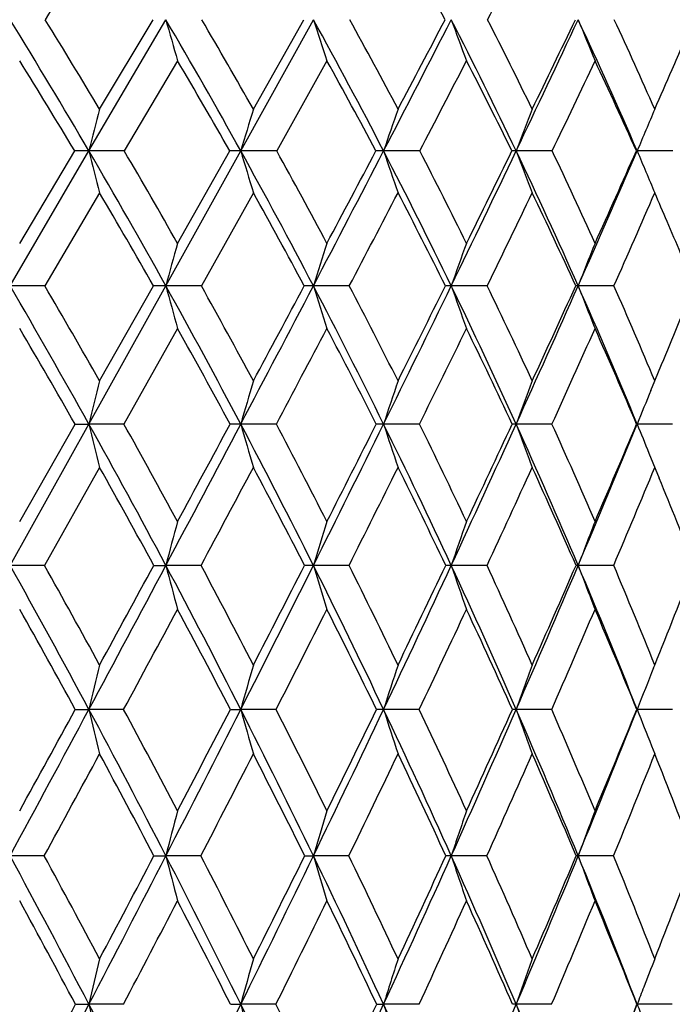
# Model space of a CAD drawing. Units: inches. Extents: x 0 to 11, y 0 to 8.5.
# Drawn here: x 6.2 to 6.3, y 4 to 4.1 of the extents above; entities that cross this region are included whole.
import ezdxf

# ---------------------------------------------------------------- set-up
doc = ezdxf.new("R2010")
doc.units = ezdxf.units.IN
doc.header["$LTSCALE"] = 0.605
doc.header["$MEASUREMENT"] = 0
doc.layers.get('0').update_dxf_attribs({"linetype": 'CONTINUOUS'})

msp = doc.modelspace()

# ---------------------------------------------------------------- linework, layer by layer
at = {"color": 7, "linetype": 'Continuous'}
for p, q in [((6.2162438092, 4.1217613646), (6.2247541902, 4.1362799273)), ((6.217423167200001, 4.1263758156), (6.2233347005, 4.1362776846)), ((6.2330337796, 4.1217613646), (6.2410643956, 4.1362799273)), ((6.234425489099999, 4.1263758156), (6.240009220399999, 4.1362776846)), ((6.2260410436, 4.1317368247), (6.2201531713, 4.1217593844)), ((6.242557510299999, 4.1317368247), (6.237007031599999, 4.1217593844)), ((6.2075224437, 4.1068386601), (6.2162438092, 4.1217613646)), ((6.208591382200001, 4.1115377133), (6.214672068600001, 4.1217593844)), ((6.2201531713, 4.1217593844), (6.2162438092, 4.1217613646)), ((6.224754189800001, 4.1068386601), (6.2330337796, 4.1217613646)), ((6.2260410436, 4.1115377133), (6.231819054, 4.1217593844)), ((6.237007031599999, 4.1217593844), (6.2330337796, 4.1217613646)), ((6.2528283873, 4.1217593844), (6.2488272279, 4.1217613646)), ((6.267473958099999, 4.1217593844), (6.2634811263, 4.1217613646)), ((6.2808111112, 4.1217593844), (6.2768627668, 4.1217613646)), ((6.217423167200001, 4.1171278388), (6.2113641648, 4.1068369244)), ((6.234425489099999, 4.1171278388), (6.2286786759, 4.1068369244)), ((6.2113641648, 4.1068369244), (6.2075224437, 4.1068386601)), ((6.2162440733, 4.0915451127), (6.224754189800001, 4.1068386601)), ((6.217423167200001, 4.0963217144), (6.223380757999999, 4.1068369244)), ((6.2286786759, 4.1068369244), (6.224754189800001, 4.1068386601)), ((6.2450361056, 4.1068369244), (6.2410643951, 4.1068386601)), ((6.260288318300001, 4.1068369244), (6.256305351900001, 4.1068386601)), ((6.2742971876, 4.1068369244), (6.2703390357, 4.1068386601)), ((6.2260410436, 4.1021222151), (6.2201127955, 4.091543761600001)), ((6.278808804500001, 4.0963217144), (6.279567550199999, 4.0981409737)), ((6.2783745658, 4.0952680059), (6.278808804500001, 4.0963217144)), ((6.207522409400001, 4.075914897200001), (6.2162440733, 4.0915451127)), ((6.208591382200001, 4.0807630576), (6.2147130662, 4.091543761600001)), ((6.2147130662, 4.091543761600001), (6.2162440733, 4.0915451127)), ((6.2201127955, 4.091543761600001), (6.2162440733, 4.0915451127)), ((6.2369688875, 4.091543761600001), (6.2330340912, 4.0915451127)), ((6.2527928206, 4.091543761600001), (6.2488275843, 4.0915451127)), ((6.267441290800001, 4.091543761600001), (6.263481524199999, 4.0915451127)), ((6.2768021882, 4.091543761600001), (6.2768632025, 4.0915451127)), ((6.2807816391, 4.091543761600001), (6.2768632025, 4.0915451127)), ((6.2781588627, 4.0883408441), (6.279294254500001, 4.0855758318)), ((6.217423167200001, 4.086752129100001), (6.211329526599999, 4.0759138167)), ((6.211329526599999, 4.0759138167), (6.207522409400001, 4.075914897200001)), ((6.2234142428, 4.0759138167), (6.224754148500001, 4.075914897200001)), ((6.2286457555, 4.0759138167), (6.224754148500001, 4.075914897200001)), ((6.245005201000001, 4.0759138167), (6.2410643472, 4.075914897200001)), ((6.260259709500001, 4.0759138167), (6.2563052979, 4.075914897200001)), ((6.2742711336, 4.0759138167), (6.270338976000001, 4.075914897200001)), ((6.278685485, 4.0645892547), (6.278808804500001, 4.0648962025)), ((6.214741569, 4.059983105), (6.216243813099999, 4.0599840871)), ((6.220084719500001, 4.059983105), (6.216243813099999, 4.0599840871)), ((6.23188496, 4.059983105), (6.2330337842, 4.0599840871)), ((6.2369423629, 4.059983105), (6.2330337842, 4.0599840871)), ((6.2527680875, 4.059983105), (6.2488272332, 4.0599840871)), ((6.267418573200001, 4.059983105), (6.2634811322, 4.0599840871)), ((6.280761142799999, 4.059983105), (6.2768627732, 4.0599840871)), ((6.278445546, 4.0559691286), (6.278808804500001, 4.0550589573)), ((6.211304764099999, 4.043788036600001), (6.2075224785, 4.0437888905)), ((6.223438176799999, 4.043788036600001), (6.2247542317, 4.0437888905)), ((6.228622220499999, 4.043788036600001), (6.2247542317, 4.0437888905)), ((6.2401067475, 4.043788036600001), (6.2410644437, 4.0437888905)), ((6.244983106699999, 4.043788036600001), (6.2410644437, 4.0437888905)), ((6.2602392559, 4.043788036600001), (6.256305406799999, 4.0437888905)), ((6.2742525061, 4.043788036600001), (6.2703390963, 4.0437888905)), ((6.214762278899999, 4.0273650012), (6.2162440561, 4.0273655743)), ((6.2200643169, 4.0273650012), (6.2162440561, 4.0273655743)), ((6.231904598300001, 4.0273650012), (6.233034070900001, 4.0273655743)), ((6.2369230873, 4.0273650012), (6.233034070900001, 4.0273655743)), ((6.2480606217, 4.0273650012), (6.2488275611, 4.0273655743)), ((6.2527501135, 4.0273650012), (6.2488275611, 4.0273655743)), ((6.267402063500001, 4.0273650012), (6.2634814983, 4.0273655743)), ((6.280746246900001, 4.0273650012), (6.2768631742, 4.0273655743))]:
    msp.add_line(p, q, dxfattribs=at)
for centre, radius, start, end in [((9.816534475700001, 1.8942486778), 4.245421485400001, 147.9691895398, 148.1224824782), ((5.7755119664, 3.883182139), 0.5427383953, 27.7963730982, 28.95270778989999), ((3.2999626196, 5.6568173198), 3.3280327423, 332.8134952583, 332.9998640035), ((5.5776643912, 3.7480426289), 0.7398982136, 30.3376451954, 31.64920538), ((5.5959206274, 3.7558407677), 0.7235755861, 30.8030727886, 31.72033401360001), ((5.6444393736, 3.7957201451), 0.6728642148, 28.9834673426, 30.4066909379), ((7.0482105146, 4.3670736788), 0.8551877419, 195.6568259479, 195.9731796977), ((5.6613177449, 3.8029700618), 0.6580606111999999, 29.436117094, 30.4309686675), ((5.7020334441, 3.8387344935), 0.6157009435, 27.3666135536, 28.8987260035), ((6.9691078538, 4.3730383537), 0.7655728767000001, 198.0144324435, 198.372332718), ((5.7178970033, 3.8455774602), 0.6020191511999999, 27.8026538685, 28.8733663971), ((2.743094797, 5.9366558286), 3.9476577603, 332.6296965742, 332.8667269024), ((2.5323396065, 6.087270237699999), 4.2034770099, 332.1930826234, 332.3455640776), ((5.7515923102, 3.8777938114), 0.5670540778000001, 25.48259139510001, 27.1190153528), ((6.9184710315, 4.379411972200001), 0.7053910815000001, 200.1620767041, 200.5556811618), ((5.7667113748, 3.8843216792), 0.5542011026, 25.89748352530001, 27.0410790127), ((4.221033448, 5.095399896), 2.2626454668, 334.5127772005, 334.9193749697), ((4.1628877845, 5.1473412657), 2.3371629456, 334.0975882544, 334.3671364392), ((5.7937919238, 3.913424616), 0.5260814008, 23.3293659219, 25.0629493738), ((6.885581288099999, 4.3859641746), 0.6639768457999999, 202.0888287433, 202.512554828), ((5.8083720749, 3.919693856), 0.5138366949000001, 23.7178344205, 24.9295293575), ((4.8617828438, 4.7492422364), 1.5478774034, 336.4486368631, 336.6714383031), ((5.573759397100001, 3.7380009434), 0.7470204773000001, 30.9118542065, 31.8080422679), ((5.641989497000001, 3.7868464341), 0.6782813506, 29.5884779937, 30.5624291939), ((5.7008744476, 3.830854976), 0.6196373353, 28.0002408917, 29.0503050443), ((3.0554899828, 5.782544287599999), 3.6029403781, 332.5514028461001, 332.7300525593), ((5.7516178174, 3.8707677323), 0.5696655829999999, 26.1418332186, 27.2651701987), ((4.3515048343, 5.0358646263), 2.1228579973, 334.4942789234, 334.7922792365), ((5.794934695, 3.9071294751), 0.5274778554, 24.0101471263, 25.2021851219), ((4.8123927389, 4.7707789877), 1.601758885, 336.277350006, 336.4483530613), ((6.8585035466, 3.9600710313), 0.6623000333, 165.4572745858, 165.8693047596), ((6.7904867727, 3.9561517089), 0.5815328001, 162.9793552265, 163.4542248482), ((6.7489030512, 3.9518740895), 0.5281453543, 160.7066568755, 161.2361926732), ((6.723208468999999, 3.9473927777), 0.491684486, 158.6527093027, 159.2289165732), ((6.7074950874, 3.9428697395), 0.4663114936, 156.8258731832, 157.4412119476), ((6.2162620668, 3.4835237002), 0.6382376648, 90.0016390161, 90.1427372387), ((5.550297779, 3.7320859537), 0.7715769831999999, 29.0581548795, 30.3338503567), ((7.10301183, 4.3450010188), 0.9144361464, 194.1303191604, 194.4298986661), ((5.5694539645, 3.7401379662), 0.754350293, 29.49475450719999, 30.3907276118), ((6.2330510372, 3.738609307), 0.3831520581, 90.00258066079999, 90.1842285692), ((5.6198685776, 3.7821658878), 0.7009255687, 27.5941646571, 28.9794422595), ((7.0025347373, 4.3503601996), 0.8027385323, 196.5453229938, 196.8906389521), ((5.637518566000001, 3.7896127955), 0.6853523012999999, 28.0162396044, 28.9886451275), ((2.4218190395, 6.1031012937), 4.3094894812, 332.4046020147001, 332.6282427551), ((2.1775418161, 6.2747415433), 4.604758778, 331.9802615482, 332.1242383377), ((6.2488433648, 3.933845577), 0.1879157884, 90.00492014329998, 90.26308401950001), ((5.6793342927, 3.8270397534), 0.6412355507, 25.8708079855, 27.3622803915), ((6.9389629705, 4.3562093063), 0.7288711686, 198.7632814204, 199.1484041023), ((5.695869151699999, 3.8340326051), 0.626889376, 26.27436092300001, 27.321009329), ((4.0257879247, 5.1885982849), 2.4789941264, 334.1274742076, 334.5101798943), ((3.956675285, 5.2478388099), 2.5665609584, 333.7216156555, 333.9758266118), ((6.263496118099999, 4.0621754102), 0.0595859563, 90.01441561969999, 90.4673429715), ((5.729965146000001, 3.8675404704), 0.5909886329999999, 23.8855915582, 25.4778460054), ((6.8977848096, 4.362336937099999), 0.6783935205, 200.7704876664, 201.1896128378), ((5.7456742884, 3.8741775505), 0.5775566289999999, 24.2659698834, 25.3832541594), ((4.716151285400001, 4.7951673719), 1.6997929223, 336.1120957377, 336.6610710867), ((4.690415391, 4.8247658829), 1.7351496895, 335.7293738637001, 336.099089832), ((6.870889454099999, 4.368521623299999), 0.643240492, 202.5581277629, 203.0057771716), ((5.5468033313, 3.7220243217), 0.7783558014, 29.6296425223, 30.5049627328), ((5.617896998200001, 3.7733219466), 0.7059106682999999, 28.1941383083, 29.1461362994), ((2.7605838616, 5.9359047192), 3.9353394312, 332.3040029727, 332.4730885093), ((5.6787091818, 3.8192198757), 0.6446711651, 26.49664184869999, 27.5232428556), ((4.1662429219, 5.1244209707), 2.3281974601, 334.0829488007001, 334.364187192), ((5.7305714638, 3.8605870759), 0.5930453346, 24.5337626606, 25.6315350758), ((4.7972831778, 4.7605057755), 1.6151945246, 336.1276855014, 336.5262764674), ((5.7797220105, 3.9004061668), 0.5441102013, 23.1072014554, 23.4722422597), ((5.772544207899999, 3.8973611239), 0.55190718, 22.3057474871, 23.1055194101), ((6.8394645147, 3.9410236061), 0.6366815653, 164.4655968658, 164.9040419322), ((6.7837445068, 3.9369898373), 0.5686390122, 162.1240435123, 162.6208465369), ((6.7491382987, 3.9326795096), 0.5227004143, 159.9901855872, 160.5374199991), ((6.7275758645, 3.9282484098), 0.4908767616, 158.075055714, 158.6650852748), ((5.441934685700001, 3.6601043361), 0.8863950425, 29.1263026822, 30.2643357169), ((5.4611856936, 3.6675709723), 0.8693229062000001, 29.5511780601, 30.351046612), ((6.224802405299999, 3.5253121622), 0.5815264999, 90.00475050060001, 90.14007008969999), ((5.5270277396, 3.7192025715), 0.7981753796, 27.80683363260001, 29.055249357), ((7.0467534859, 4.3285824695), 0.8513830864, 195.0968408161, 195.4258475961), ((5.5444406756, 3.7260565411), 0.783055133, 28.2192526636, 29.0960615642), ((2.1183526976, 6.261828468099999), 4.6519601045, 332.190652582, 332.403403073), ((1.8695134952, 6.4389373652), 4.9538171951, 331.7778770598, 331.9158154112), ((6.241103611000001, 3.7890999358), 0.3177387267, 90.0070715505, 90.1895168402), ((5.5989342792, 3.7712685495), 0.7245263177, 26.23472647409999, 27.5910715428), ((6.966596714600001, 4.333930502), 0.7602419689, 197.3801363124, 197.7529795067), ((5.6150147761, 3.777703123), 0.7108135725, 26.631137146, 27.5833281884), ((3.8401034179, 5.278763749499999), 2.6854124825, 333.7621065022001, 334.1253256547), ((3.7663384278, 5.3421231605), 2.7789703075, 333.3655864739001, 333.607865599), ((6.2563352799, 3.9774521088), 0.1293865548, 90.01325287219998, 90.2970767299), ((5.6598546175, 3.8176364166), 0.6628660621, 24.4071936752, 25.8674463418), ((6.9150588914, 4.3396452001), 0.6986809793000001, 199.4636431187, 199.8743846845), ((5.674963314, 3.8237740948), 0.6501768421999999, 24.783458307, 25.8083835198), ((4.5818237967, 4.854771986499999), 1.8467506527, 335.5888933944, 336.1088962032001), ((4.5523401783, 4.887337457799999), 1.8867413957, 335.2127737135, 335.5640044508001), ((6.270359770700001, 4.0835582063), 0.0232804631, 90.05103090690001, 90.7015185652), ((5.711177892999999, 3.8592643638), 0.6115179603, 22.3239512044, 23.8818558056), ((6.8813890848, 4.3455200198), 0.6560113977, 201.336040414, 201.7789561708), ((5.725577761799999, 3.8651799335), 0.5995757746, 22.6753353211, 23.7687762456), ((4.9902864857, 4.6348273942), 1.3965235326, 337.3996018623, 337.7855127059), ((5.4382997312, 3.6492988003), 0.8935313495999999, 29.6658349196, 30.4495542397), ((5.5248236898, 3.7096477552), 0.8035807234000001, 28.3751642168, 29.2359327646), ((2.4017736548, 6.124452214500001), 4.3406726726, 332.0734364738, 332.231357789), ((5.597980762000001, 3.7627658542), 0.7284517309, 26.82955758260001, 27.7658795468), ((3.9599094845, 5.2248621581), 2.5576795305, 333.6978939589, 333.9619341595), ((5.66003735, 3.8100307285), 0.6654819691, 25.0254808956, 26.0348150273), ((4.6525254584, 4.8247337205), 1.7735615753, 335.5814168574, 335.9561772237), ((5.7124243155, 3.8524248016), 0.6129439291, 22.9616896536, 24.0399793114), ((6.9008129622, 3.9250945766), 0.7045142615000001, 165.9337996636, 166.333925785), ((6.8263199992, 3.9213151295), 0.6172247693, 163.5285312591, 163.9903641202), ((6.7802192072, 3.9171901726), 0.5592644294, 161.3190238858, 161.8348159911), ((6.7512397251, 3.9128687927), 0.5194548007, 159.3190159539, 159.8811309259), ((6.7335633515, 3.9083088041), 0.4920879707, 157.6706257695, 158.1384564919), ((5.4159353513, 3.6456747454), 0.9161301408, 28.0101367625, 29.1231836888), ((7.1038218341, 4.3073514078), 0.9134367183, 193.6657609516, 193.9753671674), ((5.4364288823, 3.6535801071), 0.8977597888, 28.4135436111, 29.1987475993), ((1.8134183756, 6.4227819502), 4.9967657806, 331.9866538734999, 332.1894733431), ((1.5412381749, 6.615477290299999), 5.3265518077, 331.5843803052, 331.716147927), ((6.2330288563, 3.5841732432), 0.5073718696, 89.99940883910001, 90.13222864780002), ((5.504234994299999, 3.7072357824), 0.8239185549, 26.5814989749, 27.8035159671), ((7.002122569299999, 4.312212205), 0.8001193990000001, 196.0092596816, 196.3666509138), ((5.5227695652, 3.7144701767), 0.8076293459, 26.9710876591, 27.8325697946), ((3.6527518301, 5.3712245667), 2.8943373726, 333.4145266214, 333.7600033193), ((3.5725534502, 5.4396419127), 2.9959094486, 333.0265173506, 333.2576245464), ((6.248827607999999, 3.8483352552), 0.2432098575, 90.0000055869, 90.19098265529999), ((5.5782916068, 3.7611474997), 0.7475166084, 24.9030535016, 26.2311548032), ((6.9375540175, 4.317517367), 0.7248500255, 198.1647468323, 198.563939002), ((5.595398402100001, 3.767908748), 0.7327394105, 25.275124681, 26.2110051184), ((4.4457440961, 4.916651726800001), 1.9962390343, 335.0921299317, 335.5857716824), ((4.4138362491, 4.951621245), 2.0394365618, 334.7220939596, 335.0565789195), ((6.263486911, 4.0188627281), 0.07268238490000001, 90.00424648870002, 90.3493835727), ((5.6404798165, 3.8088958867), 0.6841211243, 22.9737620859, 24.40328862), ((6.895538954400001, 4.3230751512), 0.6731290766, 200.1183741089, 200.5534656798), ((5.6565373498, 3.8153091882), 0.6704544463000001, 23.32406662, 24.3312222903), ((4.8885798539, 4.6618533403), 1.5008604634, 337.0205047265, 337.6670911155001), ((4.8752788695, 4.683163005), 1.52127609, 336.6726850501, 337.1141340606001), ((6.869381374700001, 4.3292683656), 0.6384278575, 201.8610697576, 202.1712569858), ((5.4112167942, 3.6340318059), 0.9246212235, 28.5487272669, 29.3161257004), ((2.1456258463, 6.2602210642), 4.6305776887, 331.8544014837, 332.0063845749), ((5.5013817437, 3.6971323985), 0.8301546044, 27.1472037041, 27.9910697728), ((3.7908608509, 5.3084728251), 2.7462749681, 333.3325616361, 333.5853195492), ((5.5770210733, 3.752302061), 0.7518784423999999, 25.493224228, 26.4117803996), ((4.526019020400001, 4.882250101499999), 1.9125294696, 335.0638986222, 335.4214579692), ((5.640606923200001, 3.8010914536), 0.686870358, 23.5849337034, 24.5752079803), ((4.9434572403, 4.6394540542), 1.4452139005, 337.0495125117, 337.5153396715), ((5.6931278327, 3.8443951991), 0.63384475, 21.42363143390001, 22.3649214109), ((6.8775821193, 3.9052232013), 0.6747740469, 164.9212669049, 165.3471860082), ((6.8166222067, 3.9013054428), 0.6014609805, 162.6403019238, 163.1235518016), ((6.7782815187, 3.8971190795), 0.5517491455, 160.5587799797, 161.091805102), ((6.7539659879, 3.8928154173), 0.5171271664, 158.688040877, 159.2635111179), ((5.2830175597, 3.5594372817), 1.0589893032, 28.2074040319, 29.1900498082), ((5.3098454949, 3.5701255655), 1.0336804218, 28.5972370821, 29.2951181854), ((1.5232362454, 6.5772557399), 5.3255024744, 331.7914373028, 331.9857562841), ((1.1894790601, 6.806091629500001), 5.7266372605, 331.4011304700999, 331.5266065413), ((5.3933155417, 3.6336787382), 0.9417340268000001, 26.9158415884, 28.0081873334), ((7.0446766607, 4.2902781199), 0.8474812783, 194.6516461049, 194.9917530816), ((5.4168224949, 3.6430144013), 0.9200320159, 27.2936596692, 28.0684761685), ((3.473298663, 5.4611286014), 3.0950515164, 333.0826494018, 333.4129128207), ((3.3750840462, 5.540430068099999), 3.2176130401, 332.7044670184, 332.925020598), ((6.2410423209, 3.6513499198), 0.424564978, 89.9970275119, 90.1293015139), ((5.4843824221, 3.6973364073), 0.8461023631, 25.3793605065, 26.5794377816), ((6.963823069199999, 4.2951628576), 0.7552812975, 196.8751088234, 197.2610334843), ((5.505480489, 3.7057109513), 0.8270108592000001, 25.7418703973, 26.5923479662), ((4.3146276958, 4.9776351786), 2.1408436132, 334.6187213543, 335.0897182467999), ((4.27520253, 5.0173738583), 2.1928731258, 334.2559661989999, 334.5751309393), ((6.256295500599999, 3.9084129047), 0.1675019928, 89.996648761, 90.2058299776), ((5.560197231799999, 3.7527801803), 0.767451943, 23.596355342, 24.9008201073), ((6.911671366799999, 4.3003824974), 0.6927412128, 198.9067014861999, 199.3324191665), ((5.579515922100001, 3.760447576), 0.7502873136, 23.9397679013, 24.8636693749), ((4.7851029644, 4.70583303), 1.613295653, 336.4012561221, 337.0172333293), ((4.7681882434, 4.7296284013), 1.6380129764, 336.0577155585, 336.4786982351), ((6.2703417575, 4.0492315756), 0.0266833217, 90.0059726627, 90.51566952169999), ((5.6233010914, 3.8016464032), 0.7027668396, 21.567731048, 22.9712722507), ((6.877458290800001, 4.3057483875), 0.6491666163, 200.7348595227, 201.1945222403), ((5.641288615800001, 3.8087729069), 0.6870452195000001, 21.8877608219, 22.8814572022), ((5.079145347, 4.5469317419), 1.2928846324, 338.1092959377999, 338.6345358555), ((5.2777567774, 3.546594851), 1.0684137771, 28.7190066758, 29.3980591424), ((1.9491958413, 6.365415835299999), 4.8534020937, 331.639754687, 331.7881403872), ((5.388200940499999, 3.6216160599), 0.9507725233, 27.4557910557, 28.2100733639), ((3.6466541207, 5.3810119487), 2.9076984684, 332.9787371818, 333.2233020531001), ((5.481539414299999, 3.687056344), 0.8524089042, 25.9443202116, 26.77464600599999), ((4.4131643586, 4.9348373203), 2.0370350457, 334.5657970055, 334.9100451526), ((5.559241823300001, 3.7439182908), 0.7715354416, 24.1832833778, 25.0875745742), ((4.8511064652, 4.678676475400001), 1.5455489231, 336.4026556725, 336.8496677972), ((5.6239798237, 3.7939252743), 0.7049762334999999, 22.1727078435, 23.1475481022), ((6.9408859689, 3.8886017542), 0.7446329014, 166.3049916284, 166.6936960504), ((6.8603375415, 3.8849090325), 0.6512766529999999, 163.956889899, 164.4060416511), ((6.810023435, 3.8808787293), 0.5890839551, 161.7973396154, 162.299554888), ((6.7779879476, 3.8766565103), 0.5461925151, 159.8401891741, 160.3881471962), ((6.7577157923, 3.872326853), 0.5161732882, 158.1315715096, 158.6813354027), ((1.2652757657, 6.7157021556), 5.618266909400001, 331.6031358547, 331.7907221157), ((0.9054016584000001, 6.961182247899999), 6.050293112899999, 331.2251211332, 331.3463465663), ((5.2633760715, 3.548927672), 1.0812657363, 27.2367591749, 28.206221116), ((7.0994730887, 4.2688752619), 0.9075954364, 193.3064275184, 193.6261371911), ((5.2899055475, 3.5592923646), 1.0563732814, 27.6030772497, 28.2924001625), ((3.312098107, 5.543054858200001), 3.2758760878, 332.7632246712, 333.0813525279), ((3.2037964966, 5.6290524589), 3.4104689383, 332.3954591626, 332.6080933271), ((5.3768632714, 3.6253489298), 0.9601748106, 25.8359301491, 26.9146377463), ((6.9975221816, 4.2733480882), 0.7937044203, 195.5940904411, 195.9635470082), ((5.4000319858, 3.6343840451), 0.938910826, 26.1889504803, 26.9549754394), ((4.1957770379, 5.034107726499999), 2.27242865, 334.1639459774001, 334.6167693769), ((4.1507703399, 5.0776177926), 2.3311219939, 333.8093792039, 334.1164901521), ((6.2488498176, 3.728184835), 0.3317992529, 90.0038999235, 90.13945552360002), ((5.469993907899999, 3.6905316694), 0.8620188151, 24.1924109622, 25.378094591), ((6.9326575525, 4.2782298119), 0.7178127206999999, 197.7005803193, 198.1137188771), ((5.4907307835, 3.6986304045), 0.8433721758, 24.5287505799, 25.3699771427), ((4.6905791412, 4.7472140966), 1.7164806318, 335.8073095159, 336.3985921408001), ((4.6700165587, 4.7734648811), 1.7455274734, 335.4693263158001, 335.8737568302), ((6.263498723500001, 3.9652732806), 0.0947108081, 90.0106419624, 90.26113492919998), ((5.5469652552, 3.7470210301), 0.781882905, 22.3061443822, 23.59496153849999), ((6.8903336075, 4.2833439944), 0.6654574923, 199.6119866869, 200.0627916163), ((5.5659072497, 3.7544362681), 0.7651646924, 22.6219591437, 23.5357791665), ((5.0069658688, 4.5621067793), 1.3655641127, 337.6933709128, 338.4259447978), ((4.9981899431, 4.5797076551), 1.3802235676, 337.3758069218, 337.8797940606001), ((6.8632079818, 4.2888130236), 0.6294151139999999, 201.3188700391, 201.7117276492), ((1.6915432784, 6.5046302124), 5.1462596224, 331.4333502025, 331.5761318636999), ((5.2581925027, 3.5359009526), 1.0907100905, 27.7521741969, 28.4232853859), ((3.4852773568, 5.463434514299999), 3.088905496, 332.6390033477, 332.874151678), ((5.3727459675, 3.6136505452), 0.9681595861, 26.3775171104, 27.124482971), ((4.2942054892, 4.9915273796), 2.168811466, 334.088292936, 334.4188667328), ((5.468064840599999, 3.6805614813), 0.8673672222, 24.7568973994, 25.5795261263), ((4.7565754026, 4.7200853342), 1.6487519579, 335.7833917672, 336.2121427089), ((5.546860150800001, 3.738418241), 0.7850838790000001, 22.8900858445, 23.78594718719999), ((5.055718047, 4.5429401071), 1.3168063705, 337.7243688466, 338.2533374973), ((5.611945661699999, 3.7890833964), 0.7179480832999999, 20.7791951216, 21.7443772963), ((6.9135947169, 3.8679907434), 0.7109192659, 165.2696655339, 165.683216285), ((6.8477651043, 3.864135604), 0.6327408593, 163.0354985979, 163.5051778162), ((6.8059634313, 3.8600161529), 0.5795656676, 160.9945715064, 161.5131499838), ((6.7791038919, 3.8557812779), 0.542391445, 159.1584169908, 159.7188439312), ((5.1069141149, 3.4487850066), 1.2511468307, 27.544680405, 28.3962601795), ((5.1303004239, 3.4566728993), 1.230152254, 27.9043333739, 28.5072723561), ((3.1714408191, 5.6155274237), 3.4341061155, 332.4535659371001, 332.7621807056), ((3.0732179506, 5.6974911497), 3.5578956505, 332.0951590534999, 332.3028442475), ((5.2510230623, 3.542582069), 1.0951532624, 26.2738959904, 27.2361543053), ((7.040429922, 4.251972621499999), 0.8418237925, 194.3178470968, 194.6678146029), ((5.2728597087, 3.5504099528), 1.0755946786, 26.6216152847, 27.3034207846), ((4.0908666512, 5.0849783465), 2.389021982, 333.7239150895, 334.1623596607), ((4.048207122, 5.1282497801), 2.4455022473, 333.3770997158, 333.6756886174), ((5.366814758999999, 3.6204944408), 0.9713344956000001, 24.7638025396, 25.8353499694), ((6.9593962556, 4.2565141988), 0.749167971, 196.496020524, 196.8935127346), ((5.3859747154, 3.627496652200001), 0.9545647873, 25.0971866019, 25.8556881644), ((4.606328557099999, 4.7851404139), 1.8088741486, 335.2335339674, 335.8051274683001), ((4.5855759654, 4.8122010105), 1.8384292296, 334.9013643965, 335.2933471715999), ((6.2563456645, 3.8116394175), 0.2321494765, 90.0099358422, 90.1557153067), ((6.9070250324, 4.2613671504), 0.6861314234999999, 198.4881625424, 198.9270677942), ((5.4612707736, 3.6866227722), 0.8715777097, 23.01358813340001, 24.1918085485), ((5.478524315700001, 3.69308421), 0.8567796809999999, 23.3291625856, 24.1626214543), ((4.9365843369, 4.5910582691), 1.4416676216, 336.983235087, 337.6905615478), ((4.9266275088, 4.6097391255), 1.4578322581, 336.6691822277, 337.1565767913999), ((6.270362438999999, 4.0099193992), 0.0338694993, 90.0394879403, 90.4087537411), ((5.5387753224, 3.7436714592), 0.7907313248000001, 21.0249435768, 22.3054477731), ((6.872579585900001, 4.2663560781), 0.6420512131, 200.2825632835, 200.7569186342), ((5.5546436526, 3.7497659382), 0.7773582806, 21.3188093133, 22.2242371651), ((5.1616624366, 4.4684027571), 1.1992213387, 338.6792765116, 339.2632143698), ((5.100691878999999, 3.4340994407), 1.26218734, 28.03622566690001, 28.6264929202), ((3.305431595, 5.556629024099999), 3.2914635582, 332.3146782397, 332.5394445735), ((5.2472690676, 3.5301626436), 1.1030490981, 26.7919865742, 27.459984843), ((4.1685714808, 5.0526808601), 2.3085387106, 333.6316297803, 333.9482539788), ((5.3642496993, 3.6094688251), 0.9776292552, 25.3063935959, 26.0506960101), ((4.6595804031, 4.7638222897), 1.7551521483, 335.1908273424, 335.6017717141), ((5.4604279896, 3.6770708309), 0.8757640876, 23.5773600911, 24.3969635888), ((4.9767809803, 4.5753831388), 1.4021507264, 336.9931545363, 337.5003229705), ((5.5394088433, 3.7353054697), 0.7931593148999999, 21.60606902280001, 22.4981382936), ((6.979190496, 3.8506106623), 0.783153605, 166.5793042367, 166.9561704415), ((6.8929573726, 3.8469496891), 0.6841408157, 164.2737662245, 164.7095886924), ((6.8387017102, 3.8429540369), 0.6180284192000001, 162.1515414612, 162.6392622052), ((6.803818053600001, 3.8387681189), 0.5723046332, 160.2265311342, 160.7591224668), ((6.7795457123, 3.8352105705), 0.5381572721, 158.5075330354, 158.8631764163), ((6.7832957514, 3.8337609856), 0.542177731, 158.8631965678, 159.0785973562), ((3.0330422327, 5.6877877492), 3.5902333695, 332.153089776, 332.4525476642), ((2.9189806424, 5.779411081699999), 3.7325382869, 331.8036339597, 332.0047722114), ((5.0923293465, 3.4411966928), 1.2675875639, 26.7001706791, 27.5439390767), ((7.0938205087, 4.2306672767), 0.9008174134, 193.043209182, 193.3714568007), ((3.9870839694, 5.1362923203), 2.5047974742, 333.2977471202001, 333.7223713151), ((5.2397086201, 3.5370121218), 1.1077643972, 25.3187256903, 26.2731731408), ((6.992038109299999, 4.234858736000001), 0.786854842, 195.2896861589, 195.6693056142), ((5.2640906713, 3.5460102632), 1.0854055893, 25.6472662648, 26.3260756136), ((4.5225575764, 4.8238660789), 1.901163095, 334.6787360090001, 335.2314126402), ((4.498933549, 4.8530079836), 1.9342005715, 334.3519817765, 334.7312160309), ((5.3575403582, 3.616229969), 0.9815423394, 23.6995225821, 24.7630713413), ((6.927199443099999, 4.2394333707), 0.7107469033, 197.3599172525, 197.7847672961), ((4.8662622142, 4.6210111741), 1.5181030353, 336.2974529863, 336.9805030850001), ((6.2634730565, 3.8953880007), 0.1319775738, 89.99633511969999, 90.168886033), ((5.453083182799999, 3.6831582468), 0.8804681220999999, 21.8431414121, 23.0127979648), ((6.88482331, 4.244225841), 0.6580987936, 199.239971602, 199.7039355059), ((5.1051227874, 4.477905963), 1.2553733213, 338.1533215055001, 338.9679837629), ((5.100825450799999, 4.4923619677), 1.2646064831, 337.86183197, 338.4261032762), ((6.859379781, 4.2500445832), 0.623627724, 200.9203886729, 201.0911623921)]:
    msp.add_arc(centre, radius, start, end, dxfattribs=at)
msp.add_open_spline([(6.276771690299999, 4.1217593844), (6.2767803255, 4.121759701499999), (6.276810675, 4.1217607159), (6.2768410411, 4.1217613462), (6.2768627668, 4.1217613646)], degree=3, knots=[0, 0, 0, 0, 0.2845573256, 1, 1, 1, 1], dxfattribs=at)

doc.saveas('drawing.dxf')
